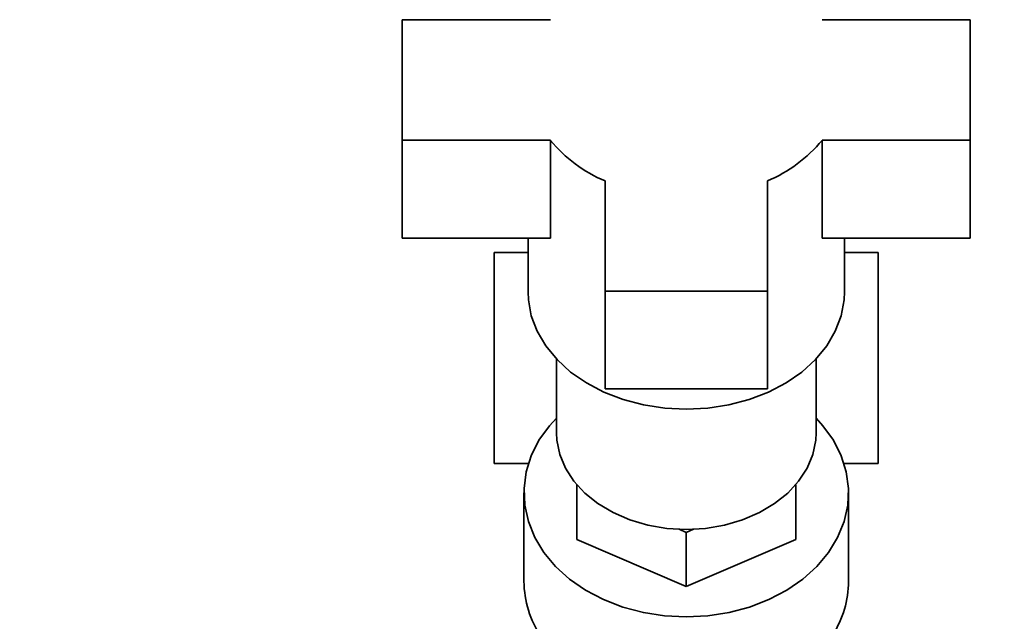
# Paper-space layout 'Blatt1' of a CAD drawing. Units: millimetres. Extents: x 0 to 5940, y 0 to 4200.
# Drawn here: x 1687 to 1808, y 3507 to 3581 of the extents above; entities that cross this region are included whole.
import ezdxf

# ---------------------------------------------------------------- set-up
doc = ezdxf.new("R2010")
doc.units = ezdxf.units.MM
doc.header["$LTSCALE"] = 10
doc.layers.add('1', color=7, linetype='Continuous')
doc.styles.add('SLDTEXTSTYLE0', font='TXT', dxfattribs={"width": 0.605})
doc.dimstyles.new('SLDDIMSTYLE0', dxfattribs={"dimtxt": 35, "dimasz": 25, "dimexe": 0, "dimexo": 0.0625, "dimgap": 8.75, "dimtad": 1, "dimdec": 1, "dimrnd": 1e-09, "dimzin": 4, "dimdsep": 46, "dimtxsty": 'SLDTEXTSTYLE0', "dimsah": 1, "dimcen": 0.09, "dimadec": 0, "dimazin": 1, "dimtfac": 1, "dimtdec": 1, "dimtofl": 0, "dimtmove": 0, "dimatfit": 3, "dimfxl": 1, "dimfrac": 2, "dimtolj": 1, "dimtzin": 12, "dimarcsym": 0})

# ---------------------------------------------------------------- blocks, each defined once
blk = doc.blocks.new('_D')
at = {"layer": '1'}
for p, q in [((737.87, 3274.52), (737.87, 3709.31)), ((2291.06, 3084.37), (2291.06, 3709.31)), ((737.87, 3699.31), (2291.06, 3699.31))]:
    blk.add_line(p, q, dxfattribs=at)
for points in [[(737.87, 3699.31), (762.87, 3695.31), (762.87, 3703.31)], [(2291.06, 3699.31), (2266.06, 3703.31), (2266.06, 3695.31)]]:
    blk.add_solid(points, dxfattribs=at)
at = {"layer": '1', "insert": (1422.22, 3744.42), "char_height": 35, "attachment_point": 1, "style": 'SLDTEXTSTYLE0'}
blk.add_mtext('ca. 1600', dxfattribs=at)

psp = doc.layouts.new('Blatt1')

# ---------------------------------------------------------------- linework, layer by layer
at = {"color": 7, "linetype": 'Continuous', "lineweight": 35}
for p, q in [((1752.13, 3580.73), (1733.87, 3580.73)), ((1733.87, 3580.73), (1733.87, 3565.86)), ((1803.87, 3580.73), (1785.61, 3580.73)), ((1803.87, 3565.86), (1803.87, 3580.73)), ((1733.87, 3565.86), (1752.13, 3565.86)), ((1733.87, 3565.86), (1733.87, 3553.82)), ((1752.13, 3553.82), (1752.13, 3565.86)), ((1785.61, 3565.86), (1803.87, 3565.86)), ((1785.61, 3553.82), (1785.61, 3565.86)), ((1803.87, 3565.86), (1803.87, 3553.82)), ((1758.87, 3560.85), (1758.87, 3547.29)), ((1778.87, 3547.29), (1778.87, 3560.85)), ((1733.87, 3553.82), (1752.13, 3553.82)), ((1749.37, 3553.82), (1749.37, 3547.2)), ((1785.61, 3553.82), (1803.87, 3553.82)), ((1788.37, 3547.2), (1788.37, 3553.82)), ((1745.2, 3552.02), (1745.2, 3526.02)), ((1749.37, 3552.02), (1745.2, 3552.02)), ((1788.37, 3552.02), (1792.54, 3552.02)), ((1792.54, 3526.02), (1792.54, 3552.02)), ((1758.87, 3547.29), (1758.87, 3535.24)), ((1758.87, 3547.29), (1778.87, 3547.29)), ((1778.87, 3547.29), (1778.87, 3535.24)), ((1752.87, 3538.92), (1752.87, 3529.8)), ((1784.87, 3529.8), (1784.87, 3538.92)), ((1758.87, 3535.24), (1778.87, 3535.24)), ((1745.2, 3526.02), (1749.42, 3526.02)), ((1788.31, 3526.02), (1792.54, 3526.02)), ((1755.37, 3523.34), (1755.37, 3523.42)), ((1755.37, 3516.65), (1755.37, 3523.34)), ((1755.37, 3523.34), (1755.48, 3523.29)), ((1782.26, 3523.29), (1782.37, 3523.34)), ((1782.37, 3523.42), (1782.37, 3523.34)), ((1782.37, 3523.34), (1782.37, 3516.65)), ((1748.87, 3522.44), (1748.87, 3511.51)), ((1788.87, 3511.51), (1788.87, 3522.44)), ((1767.98, 3517.93), (1768.87, 3517.55)), ((1768.87, 3517.55), (1769.76, 3517.93)), ((1768.87, 3517.55), (1768.87, 3510.86)), ((1755.37, 3516.65), (1768.87, 3510.86)), ((1768.87, 3510.86), (1782.37, 3516.65))]:
    psp.add_line(p, q, dxfattribs=at)
at = {"color": 7, "linetype": 'Continuous', "lineweight": 35, "flags": 128}
for points in [[(1749.37, 3547.2), (1749.41, 3546.21), (1749.77, 3544.25), (1750.49, 3542.35), (1751.55, 3540.53), (1752.94, 3538.84), (1754.62, 3537.31), (1756.56, 3535.96), (1758.73, 3534.82), (1761.1, 3533.91), (1763.61, 3533.25), (1766.21, 3532.84), (1768.87, 3532.71), (1771.52, 3532.84), (1774.13, 3533.25), (1776.64, 3533.91), (1779, 3534.82), (1781.17, 3535.96), (1783.12, 3537.31), (1784.8, 3538.84), (1786.18, 3540.53), (1787.24, 3542.35), (1787.96, 3544.25), (1788.32, 3546.21), (1788.37, 3547.2)], [(1768.87, 3507.12), (1766.2, 3507.26), (1763.58, 3507.66), (1761.06, 3508.34), (1758.67, 3509.26), (1756.47, 3510.42), (1754.49, 3511.79), (1752.77, 3513.35), (1751.33, 3515.08), (1750.2, 3516.93), (1749.41, 3518.89), (1748.97, 3520.91), (1748.88, 3522.95), (1749.15, 3524.99), (1749.76, 3526.98), (1750.72, 3528.89), (1752.01, 3530.69), (1752.87, 3531.63)], [(1784.87, 3531.63), (1785.72, 3530.69), (1787.01, 3528.89), (1787.97, 3526.98), (1788.59, 3524.99), (1788.86, 3522.95), (1788.77, 3520.91), (1788.32, 3518.89), (1787.53, 3516.93), (1786.41, 3515.08), (1784.97, 3513.35), (1783.24, 3511.79), (1781.26, 3510.42), (1779.06, 3509.26), (1776.67, 3508.34), (1774.15, 3507.66), (1771.53, 3507.26), (1768.87, 3507.12)], [(1752.87, 3529.8), (1752.91, 3528.91), (1753.27, 3527.16), (1753.97, 3525.46), (1755.01, 3523.86), (1756.36, 3522.39), (1757.98, 3521.09), (1759.85, 3519.98), (1761.92, 3519.09), (1764.15, 3518.44), (1766.48, 3518.04), (1768.87, 3517.91), (1771.25, 3518.04), (1773.58, 3518.44), (1775.81, 3519.09), (1777.88, 3519.98), (1779.75, 3521.09), (1781.38, 3522.39), (1782.72, 3523.86), (1783.76, 3525.46), (1784.47, 3527.16), (1784.82, 3528.91), (1784.87, 3529.8)]]:
    psp.add_lwpolyline(points, dxfattribs=at)
at = {"color": 7, "linetype": 'Continuous', "lineweight": 35}
for centre, radius, start, end in [((1765.87, 3577.32), 17.9, 219.8128, 246.9518), ((1771.86, 3577.32), 17.9, 293.0482, 320.1872), ((1761.38, 3511.62), 12.51, 180.4791, 213.646), ((1776.44, 3511.6), 12.43, 327.5303, 359.6078)]:
    psp.add_arc(centre, radius, start, end, dxfattribs=at)

# ---------------------------------------------------------------- dimensions: what is measured, and where the dimension line sits
at = {"layer": '1'}
dim = psp.add_linear_dim(base=(2291.06, 3699.31), p1=(737.87, 3264.52), p2=(2291.06, 3074.37), dimstyle='SLDDIMSTYLE0', dxfattribs=at)
dim.commit()
dim.dimension.update_dxf_attribs({"geometry": '_D', "text_midpoint": (1514.46, 3699.31), "dimtype": 160})

doc.saveas('drawing.dxf')
